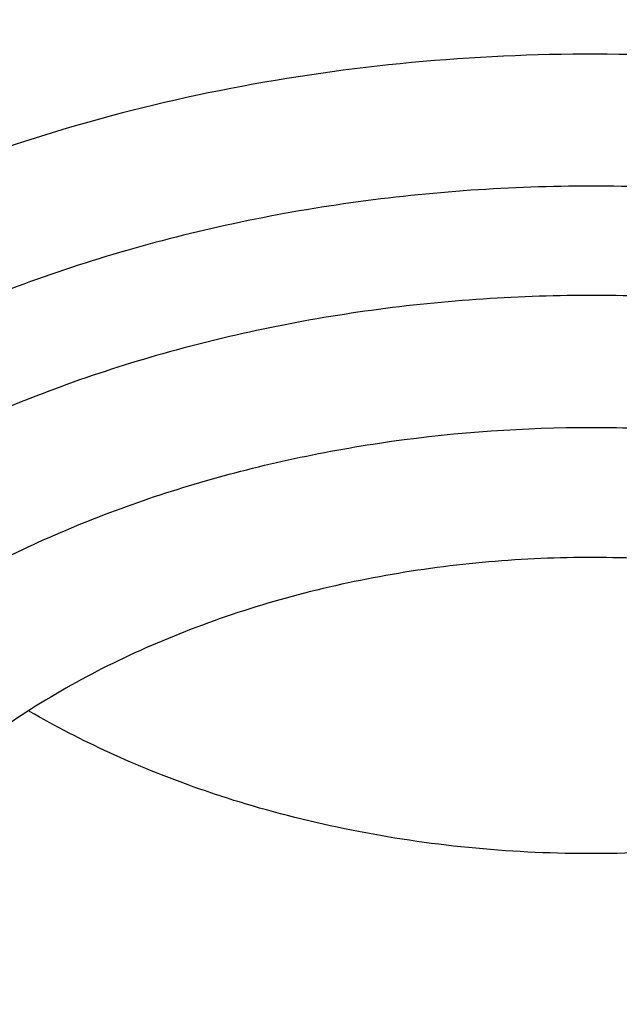
# Model space of a CAD drawing. Units: inches. Extents: x 7.7 to 14.2, y -1.5 to 20.1.
# Drawn here: x 11.1 to 11.1, y 15.1 to 15.2 of the extents above; entities that cross this region are included whole.
import ezdxf

# ---------------------------------------------------------------- set-up
doc = ezdxf.new("R2010")
doc.units = ezdxf.units.IN
doc.header["$LTSCALE"] = 1.21
doc.header["$MEASUREMENT"] = 0
doc.layers.get('0').update_dxf_attribs({"linetype": 'CONTINUOUS'})

msp = doc.modelspace()

# ---------------------------------------------------------------- linework, layer by layer
at = {"color": 9, "linetype": 'Continuous'}
for points, knots in [([(8.9376923427, 15.0978100267), (8.9376923427, 15.11323808), (8.9384073213, 15.1441154407), (8.9416225663, 15.1903695106), (8.9469775292, 15.2365248669), (8.9544663072, 15.2825304825), (8.9640805279, 15.3283372335), (8.9758100495, 15.3738956447), (8.9896417139, 15.4191569323), (9.0055606352, 15.4640721691), (9.0235498997, 15.5085940044), (9.0503883197, 15.5676304445), (9.0891198191, 15.6402598064), (9.1432945468, 15.7246496708), (9.205147477, 15.8063318431), (9.274406772799999, 15.8849558081), (9.3507727989, 15.9601906804), (9.4339162135, 16.0317185728), (9.523479976299999, 16.0992377714), (9.6190803898, 16.1624632839), (9.7203086431, 16.2211280473), (9.826732335099999, 16.2749840075), (9.9378971693, 16.3238031976), (10.0533287621, 16.367378744), (10.1725345553, 16.4055258865), (10.2950059048, 16.4380827365), (10.4202202176, 16.4649110193), (10.5476431607, 16.4858967125), (10.6767309314, 16.5009505541), (10.8069325716, 16.5100085324), (10.937692343, 16.5130321444), (11.068452113, 16.5100085328), (11.198653757, 16.5009505523), (11.3277415156, 16.4858967191), (11.4551644985, 16.4649109962), (11.5803786715, 16.4380828119), (11.702850583, 16.4055256391), (11.8220537469, 16.3673796828), (11.8996127124, 16.3381008421), (11.9376923427, 16.3225548981)], [0, 0, 0, 0, 0.0124255379, 0.0248643593, 0.0373296509, 0.0498343999, 0.0623913036, 0.0750126843, 0.0877103939, 0.1004957595, 0.1133794971, 0.1263716651, 0.1527123801, 0.1795894909, 0.2070559529, 0.2351516409, 0.2639034137, 0.2933254929, 0.3234200654, 0.3541780408, 0.3855799092, 0.4175966465, 0.4501906387, 0.4833166062, 0.5169225168, 0.5509504891, 0.5853376728, 0.6200171091, 0.6549185733, 0.6899694033, 0.7250953192, 0.7602212352, 0.7952720651999999, 0.8301735294, 0.8648529671999999, 0.8992401398000001, 0.9332681641, 0.9668739092, 1, 1, 1, 1]), ([(9.9755989045, 13.8630000052), (9.9217721528, 13.8849746845), (9.8427996854, 13.9208774832), (9.7415703715, 13.9748388241), (9.669030747, 14.0176083785), (9.599541200700001, 14.0628458702), (9.5119352608, 14.1257627835), (9.4302106534, 14.1936435782), (9.3553268622, 14.2662096167), (9.3034416354, 14.3220501584), (9.2554907861, 14.379628465), (9.2115887063, 14.4388086032), (9.1718428991, 14.4994484021), (9.1363504273, 14.5614025659), (9.1051985074, 14.6245222008), (9.0784640176, 14.6886552906), (9.0562132845, 14.753646948), (9.038501794, 14.8193397612), (9.0253739343, 14.8855741669), (9.0168627312, 14.9521888729), (9.0129896584, 15.0190213389), (9.0137645056, 15.0859082951), (9.0191853083, 15.152686288), (9.0292383628, 15.2191922328), (9.0438983194, 15.2852639528), (9.0631283456, 15.3507406834), (9.086880342799999, 15.4154635323), (9.115095195599999, 15.4792758818), (9.1477030386, 15.5420237711), (9.184623476, 15.6035561652), (9.225766092799999, 15.6637254508), (9.2710298486, 15.722386925), (9.3203066731, 15.7794020836), (9.3917995527, 15.8536692087), (9.4703521512, 15.9234134153), (9.554993510800001, 15.9883174581), (9.622356357300001, 16.035140029), (9.6928795374, 16.0795650023), (9.7663966923, 16.1214891057), (9.8427300526, 16.1608112429), (9.921696257699999, 16.1974375202), (10.0031054911, 16.2312802225), (10.086761538, 16.2622581567), (10.1724651603, 16.2902976438), (10.2896569715, 16.3238089555), (10.4095959847, 16.3509900311), (10.5315501476, 16.3718294301), (10.6554409763, 16.3885009093), (10.7805612932, 16.3986542925), (10.9062156268, 16.4022886462), (11.0320211854, 16.4015613515), (11.1575431833, 16.3943012324), (11.2820885181, 16.3805088384), (11.4049882115, 16.3624934878), (11.5261155439, 16.3380961117), (11.6447509857, 16.3073235967), (11.7600688097, 16.2727865278), (11.8446364275, 16.242152643), (11.899785781, 16.2196380138)], [0, 0, 0, 0, 0.0335615579, 0.0500041178, 0.066205047, 0.0821560962, 0.0978512652, 0.1284518477, 0.1433660306, 0.1580237859, 0.1724315268, 0.1865984762, 0.2005367125, 0.2142611734, 0.2277896095, 0.24114248, 0.2543427822, 0.2674158109, 0.2803888467, 0.2932907767, 0.3061516565, 0.3190022256, 0.3318733966, 0.3447957368, 0.3577989640999999, 0.3709114761, 0.384159931, 0.3975688892, 0.4111605252, 0.4249544107, 0.4389673670000001, 0.4532133804, 0.4677035747, 0.4824462292, 0.512698707, 0.5282210129, 0.5440020147, 0.5600371331, 0.5763196127, 0.592840672, 0.6095896547, 0.6265541822999999, 0.6437203039, 0.6610726458, 0.6785945579000001, 0.7140690913, 0.7319891993000001, 0.7500023656, 0.7862182595999999, 0.8043835009999999, 0.8225560381999999, 0.8588300595999999, 0.8768936779000001, 0.8948781215, 0.9305213708, 0.9481465402, 0.9656137856999999, 1, 1, 1, 1]), ([(11.899785781, 16.2196380138), (11.9440557727, 16.2015648653), (12.0304928332, 16.1629886738), (12.1544414694, 16.0972593716), (12.2705462573, 16.0246810386), (12.3780495005, 15.9457182997), (12.476257009, 15.8608694207), (12.5645241385, 15.7706795162), (12.6297695625, 15.6909865425), (12.6762959601, 15.6251662272), (12.7081390595, 15.575180686), (12.7371106586, 15.5243261734), (12.7631640817, 15.4726839838), (12.786256075, 15.4203380591), (12.8063485229, 15.3673733045), (12.8234082258, 15.3138758953), (12.8374068382, 15.2599329376), (12.8483209063, 15.2056323893), (12.8561322656, 15.1510629643), (12.8608279278, 15.0963139025), (12.8623999864, 15.0414747932), (12.8608456814, 14.9866354289), (12.8561677449, 14.9318856023), (12.8483740517, 14.8773149044), (12.8374775584, 14.8230125782), (12.8234964046, 14.7690673403), (12.8064540144, 14.7155671532), (12.7863787034, 14.6625991286), (12.7633036422, 14.6102494487), (12.7372669232, 14.5586030239), (12.7083117713, 14.5077438042), (12.6764848346, 14.4577530928), (12.6299797655, 14.391925297), (12.5647601117, 14.3122217268), (12.4765220337, 14.2220174333), (12.3783419485, 14.1371526231), (12.2708638535, 14.0581723308), (12.1547834671, 13.9855755446), (12.0308514683, 13.9198244461), (11.8998679444, 13.8613371737), (11.7626777361, 13.8104872241), (11.6201655911, 13.7675991455), (11.4732509372, 13.7329477553), (11.3228796854, 13.7067547362), (11.1700283507, 13.6891884479), (11.0672545039, 13.6833113978), (11.0157128092, 13.6818323692)], [0, 0, 0, 0, 0.0347027956, 0.06863537509999999, 0.1017420626, 0.1339845826, 0.1653449443, 0.195827457, 0.2254605274, 0.2399784286, 0.2543063601, 0.2684551251, 0.2824371224, 0.2962662941, 0.3099580584, 0.3235292092, 0.3369977801, 0.3503828886, 0.3637045601, 0.3769835211999999, 0.3902409753, 0.4034983684, 0.4167771471, 0.430098517, 0.4434832079, 0.4569512498, 0.4705217659000001, 0.4842127964, 0.4980411428, 0.5120222313, 0.5261700125, 0.5404968943, 0.5550136890999999, 0.5846444115999999, 0.61512446, 0.6464823115999999, 0.6787223389, 0.7118266148000001, 0.7457570581, 0.7804576282, 0.8158566355, 0.8518689428, 0.8883981959, 0.9253389327, 0.962578684, 1, 1, 1, 1]), ([(12.2031663998, 14.8909209963), (12.2050824373, 14.9063477642), (12.2077920968, 14.9373240274), (12.2084431181, 14.9839506872), (12.2056730858, 15.0305404608), (12.1994894434, 15.0769630951), (12.1899097888, 15.1230930332), (12.1769610623, 15.1688047281), (12.1606795323, 15.2139744363), (12.1411105437, 15.2584802066), (12.118308317, 15.3022023324), (12.0923356716, 15.3450235362), (12.0632636241, 15.3868293782), (12.0311718011, 15.4275079052), (11.9961457201, 15.4669520871), (11.9452088627, 15.5182116503), (11.8891514682, 15.5660783147), (11.8287208835, 15.6103249001), (11.7640391242, 15.6530212544), (11.6953135044, 15.6916881994), (11.6232155856, 15.7262387869), (11.5476567044, 15.7585432171), (11.4691902324, 15.7863947859), (11.3884184901, 15.8097673195), (11.3052879406, 15.8303388358), (11.2204169992, 15.8462031939), (11.1343616031, 15.8573555436), (11.0472595342, 15.8653752045), (10.9815337209, 15.8677790385), (10.9376923427, 15.8677790393)], [0, 0, 0, 0, 0.0259922368, 0.0519364823, 0.0779022821, 0.1039587784, 0.1301734303, 0.1566108084, 0.183331515, 0.2103912613, 0.2378401262, 0.2657220105, 0.2940742704, 0.3229275175, 0.3523055642, 0.3822254891, 0.4437057348, 0.475289288, 0.5074199705, 0.5732490704, 0.6069241639, 0.6410664111, 0.7106123284, 0.7459593823, 0.7816321821, 0.8537712998999999, 0.8901606086, 0.9266958214, 1, 1, 1, 1]), ([(12.2014499695, 14.8771015413), (12.2033634096, 14.8925073857), (12.2060693967, 14.9234416353), (12.2067195392, 14.9700050549), (12.2039532678, 15.0165316386), (12.1977780162, 15.0628913097), (12.1882113582, 15.1089586818), (12.1752801976, 15.154608378), (12.1590207537, 15.1997168227), (12.1394783099, 15.2441622302), (12.116707013, 15.2878250561), (12.0907695973, 15.330588182), (12.061736983, 15.3723373232), (12.0296886889, 15.4129606785), (11.9947101162, 15.452351363), (11.9438423476, 15.5035414037), (11.8878609866, 15.5513431475), (11.8275123664, 15.5955297222), (11.7629183373, 15.6381681685), (11.6942859321, 15.6767826704), (11.6222858015, 15.7112863978), (11.5468294023, 15.7435470143), (11.4684693559, 15.7713608089), (11.3878071655, 15.7947016429), (11.304789367, 15.8152452587), (11.2200335371, 15.8310881004), (11.1340948588, 15.8422253245), (11.0471109273, 15.8502341087), (10.9814742585, 15.8526346822), (10.9376923427, 15.8526346822)], [0, 0, 0, 0, 0.0259922371, 0.05193648269999999, 0.0779022826, 0.103958779, 0.1301734309, 0.1566108089, 0.1833315153, 0.2103912614, 0.2378401262, 0.2657220103, 0.29407427, 0.3229275168, 0.3523055633, 0.3822254879, 0.4437057333, 0.4752892864, 0.5074199688000001, 0.5732490686999999, 0.6069241621, 0.6410664093999999, 0.7106123269, 0.7459593808, 0.7816321808, 0.853771299, 0.8901606079000001, 0.9266958209, 1, 1, 1, 1]), ([(10.6735051131, 15.3266787555), (10.7049139237, 15.3358781974), (10.7530931319, 15.3470943581), (10.818430648, 15.3569373572), (10.868324405, 15.3618019497), (10.9185831889, 15.3640833788), (10.9689441635, 15.3637702858), (11.0191391159, 15.3608641423), (11.0689020219, 15.3553803509), (11.1179688182, 15.3473478649), (11.1660792516, 15.3368090957), (11.2129781484, 15.3238196451), (11.2584167835, 15.3084479963), (11.3021542182, 15.2907750814), (11.3439583995, 15.2708939379), (11.38360789, 15.2489087234), (11.4208909828, 15.2249357669), (11.4500068078, 15.2032694818), (11.471902654, 15.1850535519), (11.4925797937, 15.1665214397), (11.516635896, 15.1423861697), (11.5426116052, 15.1118077129), (11.5653716211, 15.0799577124), (11.5847903958, 15.0470045776), (11.6007604709, 15.0131224496), (11.6131918396, 14.9784920867), (11.6220133656, 14.9432998735), (11.6271737847, 14.9077369737), (11.6286427742, 14.871998007), (11.6264116117, 14.8362792442), (11.6204936144, 14.8007770574), (11.610922998, 14.7656845611), (11.5977571214, 14.7311954956), (11.5867446452, 14.708954873), (11.5806962431, 14.6980101027)], [0, 0, 0, 0, 0.0708595833, 0.1068243529, 0.1430165897, 0.1793418512, 0.2157038349, 0.2520057739, 0.2881516952, 0.324047727, 0.3596034047, 0.394733, 0.4293568745, 0.4634028658, 0.4968077062, 0.5295184752000001, 0.5614940772, 0.5927067257, 0.6080247992, 0.6231485644, 0.6528123833, 0.681723815, 0.7099216002, 0.7374632410999999, 0.7644248768, 0.7909003596999999, 0.8169993817, 0.8428445789, 0.8685676726, 0.8943048624, 0.920191827, 0.9463587723000001, 0.972925953, 1, 1, 1, 1]), ([(10.6914433818, 15.2317678439), (10.7012116516, 15.2346345396), (10.7209431709, 15.2400167096), (10.7610554459, 15.2493780151), (10.8122515784, 15.2584151218), (10.8746683364, 15.2649449477), (10.927181631, 15.2667688804), (10.9692592208, 15.2660380494), (11.0111845381, 15.2638526253), (11.0528480246, 15.2594934398), (11.0940154944, 15.2529596314), (11.1344398355, 15.2450550168), (11.1741086835, 15.2350441544), (11.2127756453, 15.2229317456), (11.2501657727, 15.209633319), (11.286325074, 15.1943504363), (11.3209841901, 15.1771018562), (11.3539363961, 15.1589329047), (11.3926985983, 15.1341663702), (11.4352177155, 15.1011058798), (11.4729730591, 15.0652360476), (11.5003968259, 15.0330079837), (11.5195150253, 15.0061760951), (11.5323359306, 14.9857446311), (11.5437246634, 14.9648909095), (11.5536534026, 14.9436642813), (11.5620955356, 14.9221153075), (11.5690319006, 14.9002968838), (11.5744465695, 14.8782620729), (11.5783229392, 14.8560637117), (11.5806522023, 14.8337562908), (11.5814293682, 14.8113942969), (11.5806528508, 14.7890322717), (11.5783231687, 14.7667248224), (11.5744453618, 14.7445267564), (11.5690323782, 14.7224915911), (11.5620961322, 14.7006730572), (11.5536526964, 14.6791245619), (11.5437242364, 14.6578978641), (11.5323360904, 14.6370437644), (11.5195158798, 14.6166123496), (11.5052929091, 14.5966540785), (11.489704063, 14.5772154217), (11.4727878855, 14.5583423901), (11.4545832505, 14.5400811551), (11.4284339839, 14.5164090872), (11.3926983125, 14.4886189483), (11.3539342878, 14.4638583841), (11.3209820442, 14.445688708), (11.2863253132, 14.4284384355), (11.2501689283, 14.4131496628), (11.2127811172, 14.3998483856), (11.1936228274, 14.3938512944), (11.1839413037, 14.3910213018)], [0, 0, 0, 0, 0.0175735261, 0.0352954812, 0.0710917179, 0.1072320557, 0.1435463863, 0.1617172686, 0.1798662666, 0.2160064075, 0.2339605424, 0.2518080762, 0.2870982759, 0.3045097601, 0.3217405055, 0.3555907597, 0.3721897398, 0.388553624, 0.4205315863, 0.451481477, 0.4813883118, 0.5102786583, 0.5243684188000001, 0.5382341341, 0.551891766, 0.5653599046, 0.57865974, 0.5918152438000001, 0.6048524171, 0.6177990114999999, 0.6306844091, 0.6435389581000001, 0.6563935115, 0.6692789065, 0.682225548, 0.6952626681999999, 0.7084181352, 0.7217180758, 0.7351861997, 0.7488437528, 0.7627094431999999, 0.7767993604000001, 0.7911263525, 0.8057004312, 0.8205291852, 0.8356171719, 0.8665669134, 0.8985455726999999, 0.9149093903, 0.9315080323999999, 0.9653565967000001, 0.9825879902, 1, 1, 1, 1]), ([(11.1839413037, 14.3910213018), (11.1741730339, 14.3881546061), (11.1544415145, 14.3827724361), (11.1143292396, 14.3734111306), (11.063133107, 14.3643740238), (11.0007163491, 14.357844198), (10.9482030545, 14.3560202652), (10.9061254647, 14.3567510963), (10.8642001473, 14.3589365204), (10.8225366609, 14.3632957059), (10.7813691911, 14.3698295143), (10.74094485, 14.3777341289), (10.701276002, 14.3877449913), (10.6626090402, 14.3998574001), (10.6252189128, 14.4131558266), (10.5890596115, 14.4284387094), (10.5544004954, 14.4456872894), (10.5214482894, 14.463856241), (10.4826860872, 14.4886227754), (10.44016697, 14.5216832659), (10.4024116264, 14.5575530981), (10.3749878596, 14.589781162), (10.3558696602, 14.6166130505), (10.3430487549, 14.6370445146), (10.331660022, 14.6578982362), (10.3217312829, 14.6791248644), (10.3132891498, 14.7006738382), (10.3063527849, 14.7224922619), (10.300938116, 14.7445270728), (10.2970617463, 14.766725434), (10.2947324832, 14.7890328549), (10.2939553172, 14.8113948488), (10.2947318347, 14.8337568739), (10.2970615168, 14.8560643233), (10.3009393237, 14.8782623893), (10.3063523073, 14.9002975546), (10.3132885533, 14.9221160885), (10.3217319891, 14.9436645837), (10.331660449, 14.9648912816), (10.3430485951, 14.9857453812), (10.3558688057, 15.0061767961), (10.3700917764, 15.0261350672), (10.3856806225, 15.045573724), (10.4025968, 15.0644467556), (10.420801435, 15.0827079906), (10.4469507016, 15.1063800585), (10.482686373, 15.1341701974), (10.5214503977, 15.1589307615), (10.5544026413, 15.1771004377), (10.5890593723, 15.1943507102), (10.6252157571, 15.2096394829), (10.6626035682, 15.22294076), (10.681761858, 15.2289378512), (10.6914433818, 15.2317678439)], [0, 0, 0, 0, 0.0175735261, 0.0352954812, 0.0710917179, 0.1072320557, 0.1435463863, 0.1617172686, 0.1798662666, 0.2160064075, 0.2339605424, 0.2518080762, 0.2870982759, 0.3045097601, 0.3217405055, 0.3555907597, 0.3721897398, 0.388553624, 0.4205315863, 0.451481477, 0.4813883118, 0.5102786583, 0.5243684188000001, 0.5382341341, 0.551891766, 0.5653599046, 0.57865974, 0.5918152438000001, 0.6048524171, 0.6177990114999999, 0.6306844091, 0.6435389581000001, 0.6563935115, 0.6692789065, 0.682225548, 0.6952626681999999, 0.7084181352, 0.7217180758, 0.7351861997, 0.7488437528, 0.7627094431999999, 0.7767993604000001, 0.7911263525, 0.8057004312, 0.8205291852, 0.8356171719, 0.8665669134, 0.8985455726999999, 0.9149093903, 0.9315080323999999, 0.9653565967000001, 0.9825879902, 1, 1, 1, 1]), ([(11.1713261917, 15.2102325008), (11.1683063412, 15.2111190812), (11.1621842677, 15.2127398625), (11.1528481554, 15.214713546), (11.1433444584, 15.2162396273), (11.1304893964, 15.21766437), (11.1142691777, 15.2182827281), (11.094877376, 15.2171699174), (11.0758704971, 15.2142238238), (11.0575919778, 15.2094962593), (11.0403744072, 15.203072599), (11.0295958218, 15.1976255295), (11.0244880738, 15.1946395947)], [0, 0, 0, 0, 0.06231379519999999, 0.1253206261, 0.1888600549, 0.2528081808, 0.3813151035, 0.5097030478, 0.6368070835, 0.7615221970999999, 0.8828587316, 1, 1, 1, 1]), ([(11.1659997482, 15.1970623711), (11.1580172496, 15.1994003908), (11.1456853513, 15.2020197212), (11.1289659881, 15.2037687113), (11.1120031016, 15.2043567709), (11.0950563302, 15.2031877552), (11.0785001075, 15.2002626145), (11.0664862802, 15.197230842), (11.0549486719, 15.1933824555), (11.0439965141, 15.1887535746), (11.0337347239, 15.1833877838), (11.0242614068, 15.1773353716), (11.0156674623, 15.1706528929), (11.0080358163, 15.1634026226), (11.0014409041, 15.1556521043), (10.9959481859, 15.147473818), (10.9916136096, 15.1389450109), (10.988482832, 15.1301476144), (10.9865900741, 15.1211680006), (10.9859567145, 15.1120962113), (10.9865900507, 15.1030244195), (10.9884827984, 15.094044801), (10.99161358, 15.0852474019), (10.9959481665, 15.0767185953), (11.0014409039, 15.0685403132), (11.0080358149, 15.0607898032), (11.0156675249, 15.0535395298), (11.0242612705, 15.0468571204), (11.0337353549, 15.0408044048), (11.0475855848, 15.0335619103), (11.0587659751, 15.0293823178), (11.066455699, 15.0271300498)], [0, 0, 0, 0, 0.0710644594, 0.1072167448, 0.1435439186, 0.2159794731, 0.2517878336, 0.2870903156, 0.3217382434, 0.355600312, 0.3885672076, 0.420556387, 0.4515169251, 0.4814342564, 0.5103344903, 0.5382877414, 0.5654096477, 0.5918600473, 0.6178378108, 0.6435712856, 0.6693047614000001, 0.6952825293000001, 0.7217329387, 0.7488548584, 0.7768081254000001, 0.8057083667, 0.8356257205, 0.8665861986, 0.8985755337000001, 0.9315419768000001, 1, 1, 1, 1]), ([(11.0244880738, 15.1946395947), (11.0198295371, 15.191916264), (11.0109982683, 15.1860707238), (10.999197765, 15.1759586674), (10.9893115471, 15.1648425508), (10.9827464436, 15.1547839525), (10.9786558619, 15.1464443032), (10.9761857081, 15.1401203402), (10.9742959224, 15.1336957746), (10.972994874, 15.1271970815), (10.9722882323, 15.1206517746), (10.9721790991, 15.114087485), (10.9726682361, 15.1075320436), (10.9737530882, 15.1010131748), (10.9754291128, 15.0945583887), (10.9776887431, 15.0881948548), (10.9805222219, 15.0819487385), (10.9850935838, 15.0737313143), (10.9922344328, 15.0638734502), (11.0027484405, 15.0530586853), (11.0151191517, 15.0432991551), (11.0291382684, 15.0347491232), (11.0419030817, 15.0287939017), (11.052708292, 15.0247285174), (11.0582958351, 15.0229424779), (11.0611292554, 15.0221145636)], [0, 0, 0, 0, 0.0682406252, 0.1335654218, 0.1959949587, 0.2557568321, 0.2847929541, 0.3133475251, 0.3415084881, 0.3693739474, 0.3970501846, 0.4246488281, 0.4522836821, 0.4800675095, 0.5081089157, 0.5365092692, 0.565360368, 0.5947426613, 0.6553141091, 0.7186490809999999, 0.7849074266, 0.8540488375, 0.9258567083, 0.9626698123, 1, 1, 1, 1]), ([(11.0611292554, 15.0221145636), (11.0650802195, 15.0209546229), (11.0731190858, 15.0188968673), (11.0854151521, 15.0165881998), (11.097952118, 15.0150545855), (11.1148541053, 15.0140611306), (11.1359803174, 15.0147953213), (11.1567271042, 15.0181483644), (11.1727090745, 15.0223816002), (11.1878392937, 15.0275061613), (11.2020937234, 15.0340526385), (11.2151110899, 15.0419908172), (11.2239851519, 15.0484519111), (11.2320208228, 15.055444302), (11.2391556044, 15.0629152111), (11.2453326415, 15.0708076212), (11.250502138, 15.0790611782), (11.254621473, 15.087612167), (11.2576557815, 15.0963936988), (11.2595786915, 15.1053359342), (11.2603730955, 15.1143666489), (11.2600318128, 15.1234121484), (11.2585579413, 15.1323984772), (11.2559646979, 15.1412526996), (11.2522748598, 15.1499039232), (11.2475199068, 15.1582840788), (11.2417397181, 15.166327967), (11.234980219, 15.1739746798), (11.2245851136, 15.1837031373), (11.215699489, 15.1900086199), (11.2094190995, 15.1937795493)], [0, 0, 0, 0, 0.035585062, 0.071647337, 0.1080497503, 0.1446587623, 0.2178859263, 0.2902288296, 0.3257503453, 0.3606630669, 0.4282060797, 0.4607207949, 0.4923104155, 0.522952496, 0.5526534399, 0.5814510583, 0.6094163221, 0.6366537897, 0.6633001317, 0.6895202525, 0.7155007215000001, 0.7414408052, 0.7675419472, 0.7939969662999999, 0.8209803393999999, 0.8486406187000001, 0.877095492, 0.9064293967, 0.9366932976000001, 1, 1, 1, 1]), ([(11.162879407, 15.185969977), (11.1554615699, 15.1881426112), (11.1440045215, 15.1905837808), (11.1284708471, 15.1922322213), (11.1127055008, 15.1928111089), (11.0931142255, 15.1915177309), (11.074057692, 15.1875547869), (11.0595984076, 15.1828199832), (11.0493721532, 15.1785748774), (11.0397745385, 15.1736472566), (11.0308953048, 15.1680823402), (11.0228183015, 15.1619313478), (11.0156200545, 15.1552506599), (11.0093694747, 15.1481014917), (11.0041273696, 15.1405495511), (10.9999459865, 15.1326648681), (10.9968683506, 15.1245217082), (10.9949272952, 15.1161983849), (10.9941442312, 15.1077766568), (10.9945279857, 15.0993404642), (10.9960742104, 15.0909740881), (10.9987656951, 15.08276021), (11.0025733746, 15.0747784213), (11.0074575967, 15.0671044081), (11.0133691648, 15.0598096652), (11.0202502236, 15.0529613706), (11.0280342991, 15.0466224244), (11.0366485489, 15.0408503993), (11.0492885154, 15.0338947264), (11.0595309166, 15.0298243653), (11.0665896394, 15.0275990462)], [0, 0, 0, 0, 0.0711315334, 0.1073159522, 0.1436783911, 0.2162055524, 0.2874049691, 0.3221409991, 0.3561062556, 0.3891912344, 0.4213121605, 0.4524156676, 0.4824834065999999, 0.5115362889, 0.5396378547, 0.5668960121, 0.5934621822, 0.6195268696, 0.645311051, 0.6710536084000001, 0.6969961355, 0.7233673272, 0.7503693098, 0.7781675968, 0.8068852541, 0.8366009511, 0.8673498392, 0.8991266648, 0.9318894758, 1, 1, 1, 1]), ([(11.1628796452, 15.1859708237), (11.170087076, 15.183859004), (11.1805664191, 15.1799413), (11.193548418, 15.1731529416), (11.2024285255, 15.1674796536), (11.21048352, 15.1612161971), (11.2176367761, 15.1544204583), (11.223818239, 15.1471558504), (11.2289666242, 15.1394902863), (11.2330294666, 15.1314961734), (11.2359639737, 15.1232503064), (11.2377380624, 15.1148336436), (11.2383316952, 15.106330586), (11.2377380447, 15.0978275306), (11.2359639506, 15.0894108718), (11.2330294512, 15.0811650066), (11.2289666224, 15.073170892), (11.2238182584, 15.0655053231), (11.2176367995, 15.0582407043), (11.2104836023, 15.0514449716), (11.2024284354, 15.0451814342), (11.1935490258, 15.0395084627), (11.1839305744, 15.0344790667), (11.1736650363, 15.0301403817), (11.1628507508, 15.0265332599), (11.1515901017, 15.0236915566), (11.1360718317, 15.0209498), (11.1201874972, 15.0198540724), (11.104288058, 15.0204052646), (11.0886168749, 15.0220446058), (11.0770580952, 15.0244997235), (11.0695760401, 15.0266911667)], [0, 0, 0, 0, 0.0684581532, 0.1014245815, 0.133413923, 0.1643743954, 0.1942917491, 0.223191988, 0.2511452532, 0.2782671706, 0.3047175775, 0.3306953425, 0.3564288149, 0.382162286, 0.4081400453, 0.4345904403, 0.4617123417, 0.4896655878, 0.5185658164, 0.5484831423, 0.579443675, 0.6114328489, 0.6443997392, 0.6782618023999999, 0.7129097248, 0.7482122015, 0.7840205568999999, 0.8564561011, 0.89278327, 0.9289355504000001, 1, 1, 1, 1]), ([(11.0749028946, 15.0317082116), (11.0716691154, 15.0326485294), (11.0653444897, 15.0347554864), (11.0562536889, 15.0386019147), (11.0477359946, 15.0430627092), (11.0374313727, 15.0496500546), (11.0283453664, 15.0573649611), (11.02092344, 15.0660896305), (11.0163624495, 15.0728802261), (11.0127633375, 15.0799613498), (11.0101652663, 15.0872661699), (11.0085924915, 15.0947214517), (11.0080665123, 15.1022537629), (11.0085934204, 15.1097858143), (11.0101640854, 15.1172415498), (11.012763151, 15.1245461632), (11.0163633491, 15.131626784), (11.020922569, 15.1384179783), (11.0263988029, 15.1448526448), (11.0327358136, 15.150872264), (11.0423975691, 15.1583863436), (11.0563275989, 15.1663718728), (11.0717427548, 15.1721355961), (11.084903882, 15.1754569178), (11.0986508774, 15.1778866714), (11.1127221691, 15.1788518397), (11.1268052537, 15.17836739), (11.1372820015, 15.1772766747), (11.1475554384, 15.1754653514), (11.1542626878, 15.1737705887), (11.1575525525, 15.1728000031)], [0, 0, 0, 0, 0.0346569965, 0.0685197149, 0.101482964, 0.1334722669, 0.1942855328, 0.223188498, 0.2511443417, 0.2782687974, 0.3047212462, 0.3307018359, 0.3564376343, 0.3821736814, 0.4081537347999999, 0.434606485, 0.461731496, 0.4896868072, 0.5185900531000001, 0.5485106301, 0.5794736379, 0.6443752504, 0.7128386809999999, 0.7481443937000001, 0.7839562293000001, 0.8563995381999999, 0.8927305174, 0.92888738, 0.9647015448, 1, 1, 1, 1]), ([(11.1575525525, 15.1728000031), (11.1607863318, 15.1718596853), (11.1671109575, 15.1697527282), (11.1762017583, 15.1659063), (11.1847194526, 15.1614455054), (11.1950240744, 15.15485816), (11.2041100808, 15.1471432536), (11.2115320071, 15.1384185841), (11.2160929977, 15.1316279885), (11.2196921097, 15.1245468649), (11.2222901808, 15.1172420448), (11.2238629557, 15.109786763), (11.2243889349, 15.1022544517), (11.2238620267, 15.0947224004), (11.2222913618, 15.0872666648), (11.2196922961, 15.0799620515), (11.2160920981, 15.0728814307), (11.2115328781, 15.0660902364), (11.2060566443, 15.0596555699), (11.1997196336, 15.0536359507), (11.1900578781, 15.0461218711), (11.1761278483, 15.0381363419), (11.1607126924, 15.0323726186), (11.1475515652, 15.0290512969), (11.1338045697, 15.0266215432), (11.119733278, 15.025656375), (11.1056501935, 15.0261408246), (11.0951734457, 15.0272315399), (11.0849000087, 15.0290428632), (11.0781927594, 15.0307376259), (11.0749028946, 15.0317082116)], [0, 0, 0, 0, 0.0346569965, 0.0685197149, 0.101482964, 0.1334722669, 0.1942855328, 0.223188498, 0.2511443417, 0.2782687974, 0.3047212462, 0.3307018359, 0.3564376343, 0.3821736814, 0.4081537347999999, 0.434606485, 0.461731496, 0.4896868072, 0.5185900531000001, 0.5485106301, 0.5794736379, 0.6443752504, 0.7128386809999999, 0.7481443937000001, 0.7839562293000001, 0.8563995381999999, 0.8927305174, 0.92888738, 0.9647015448, 1, 1, 1, 1]), ([(12.6895239632, 15.1417995055), (12.6920863208, 15.1211693846), (12.6957607202, 15.0797529414), (12.6968647481, 15.0174119412), (12.6935503731, 14.9551074565), (12.6858258652, 14.8930018792), (12.6737116698, 14.831251834), (12.6572395071, 14.7700140784), (12.6364523696, 14.7094432888), (12.6114042201, 14.6496921025), (12.582159732, 14.5909105961), (12.5487940802, 14.5332460263), (12.511392411, 14.4768423304), (12.4700504169, 14.4218406186), (12.4248708452, 14.3683759527), (12.3591050408, 14.2987199202), (12.2865726389, 14.2333234555), (12.2082171375, 14.1725031333), (12.1457457361, 14.1286356925), (12.0802557674, 14.0870376662), (12.0119078784, 14.0478095393), (11.9408739567, 14.0110496821), (11.8673314521, 13.9768493575), (11.7914642096, 13.9452937347), (11.713462389, 13.9164615381), (11.6335192047, 13.8904240858), (11.5241686283, 13.8593962182), (11.4122305048, 13.8343905382), (11.298412652, 13.8154178975), (11.1828077236, 13.8004170033), (11.0953564056, 13.7938230701), (11.0369027637, 13.7914875413)], [0, 0, 0, 0, 0.026152842, 0.0522567474, 0.0783769992, 0.1045785947, 0.1309251201, 0.1574776846, 0.1842939537, 0.2114273148, 0.238926193, 0.2668335262, 0.2951864, 0.3240158275, 0.3533466581, 0.383197598, 0.4444844522999999, 0.4759485885, 0.507949396, 0.5404776986, 0.5735196015999999, 0.6070568207, 0.6410670152, 0.6755241215000001, 0.7103986843000001, 0.7456581829000001, 0.7812673511, 0.853369418, 0.8897933938, 0.9264045846, 1, 1, 1, 1])]:
    msp.add_open_spline(points, degree=3, knots=knots, dxfattribs=at)
at = {"color": 7, "linetype": 'Continuous'}
for points, knots in [([(9.0611783905, 15.1092834022), (9.0622266844, 15.1234081608), (9.0649637525, 15.1516520506), (9.0709731099, 15.1938576597), (9.0788843205, 15.2359062918), (9.0886890098, 15.277753839), (9.1003772971, 15.319357763), (9.1139366952, 15.3606756121), (9.1293536439, 15.4016650959), (9.146611801699999, 15.4422845697), (9.1656937372, 15.4824925499), (9.1865795274, 15.5222480337), (9.2092481433, 15.5615111244), (9.2419858048, 15.6134168108), (9.287337019199999, 15.6768803152), (9.3377606713, 15.7374924143), (9.381266010900001, 15.7845433765), (9.4273854367, 15.8311079151), (9.488969438, 15.8872917404), (9.5683332969, 15.9508702154), (9.6532565538, 16.0107350745), (9.743391494900001, 16.0666436415), (9.8383725305, 16.1183717949), (9.9378139042, 16.165711228), (10.0413121415, 16.2084713295), (10.1484473507, 16.2464797127), (10.2587849172, 16.2795830218), (10.371877236, 16.3076476123), (10.4872654782, 16.3305601227), (10.6044814886, 16.348227954), (10.7230496475, 16.3605796681), (10.8424888357, 16.3675653102), (10.9623143611, 16.369156615), (11.082039998, 16.3653471219), (11.2011797478, 16.3561522764), (11.3192506941, 16.3416091289), (11.435771701, 16.3217771034), (11.5502775378, 16.2967341222), (11.6986368774, 16.2568032385), (11.8070174462, 16.219023274), (11.8772404983, 16.190354833)], [0, 0, 0, 0, 0.0123878307, 0.0248086335, 0.0372745471, 0.0497973958, 0.0623886126, 0.0750591657, 0.087819513, 0.1006795144, 0.1136484176, 0.1267347867, 0.1399464954, 0.1532906983, 0.1803966685, 0.208099957, 0.2221876032, 0.2364348747, 0.2654113663, 0.2950405714, 0.3253187117, 0.3562320311, 0.387757576, 0.4198640244, 0.4525125242, 0.4856575075, 0.5192475351, 0.5532260592, 0.5875322514, 0.6221017306000001, 0.656867351, 0.6917599211, 0.7267089503, 0.7616433716, 0.7964922575, 0.8311855723, 0.8656548699, 0.8998340378, 0.9336601431, 1, 1, 1, 1]), ([(12.7998970664, 15.0454727189), (12.7998970534, 15.0670227658), (12.7983968582, 15.1101895287), (12.7916542653, 15.1747436589), (12.7804355693, 15.2389852915), (12.7647690297, 15.3027537765), (12.7446939581, 15.3658951938), (12.7202604948, 15.4282561664), (12.6915293468, 15.4896860241), (12.6585715369, 15.5500366558), (12.6214681232, 15.6091629456), (12.5803100214, 15.6669229939), (12.5351975106, 15.7231785511), (12.4862407923, 15.7777945981), (12.4335565851, 15.8306422038), (12.3578843686, 15.8991473851), (12.2758074119, 15.9629697614), (12.1882420371, 16.0218733515), (12.1190038088, 16.0640734338), (12.0469275777, 16.1038176982), (11.9721835238, 16.141013452), (11.8949521497, 16.1755710522), (11.8154193971, 16.2074077691), (11.7337747102, 16.2364478738), (11.621875597, 16.2714983641), (11.5070745343, 16.3004697369), (11.390088984, 16.323347463), (11.2709497281, 16.3422533901), (11.1200725732, 16.3580404446), (10.9376923412, 16.3643603006), (10.7553121092, 16.3580404445), (10.6044349539, 16.3422533895), (10.4852956985, 16.3233474626), (10.3683101487, 16.3004697363), (10.2535090867, 16.2714983635), (10.1416099732, 16.2364478731), (10.0599652866, 16.2074077683), (9.9804325341, 16.1755710516), (9.9032011606, 16.1410134514), (9.8284571069, 16.1038176977), (9.756380876, 16.0640734334), (9.6871426478, 16.0218733511), (9.5995772733, 15.9629697611), (9.5175003167, 15.8991473849), (9.4418281004, 15.8306422037), (9.3891438931, 15.7777945981), (9.3401871749, 15.7231785512), (9.2950746641, 15.666922994), (9.2539165623, 15.6091629456), (9.2168131486, 15.5500366559), (9.1838553387, 15.4896860241), (9.155124190599999, 15.4282561664), (9.1306907273, 15.3658951937), (9.1106156558, 15.3027537764), (9.0949491161, 15.2389852914), (9.0837304202, 15.1747436587), (9.0769878272, 15.1101895285), (9.075487632, 15.0670227656), (9.0754876191, 15.0454727189)], [0, 0, 0, 0, 0.0128539701, 0.0257387938, 0.0386848131, 0.05172135200000001, 0.0648762729, 0.0781755732, 0.0916430435, 0.1053000116, 0.1191651502, 0.133254337, 0.147580607, 0.1621541321, 0.1769822511, 0.1920695475, 0.2230179412, 0.2388842198, 0.2550025993, 0.2713656269, 0.2879638831, 0.3047861212, 0.321819418, 0.3390493351, 0.3564600588, 0.3917486815, 0.4095953601, 0.4275487228, 0.4636872511, 0.5000000002, 0.5363127496, 0.5724512778999999, 0.5904046406, 0.6082513189000001, 0.6435399417000001, 0.6609506652, 0.6781805825, 0.6952138792, 0.712036117, 0.7286343734, 0.7449974009, 0.7611157803, 0.7769820590000001, 0.8079304525, 0.8230177489, 0.8378458679, 0.852419393, 0.866745663, 0.8808348497, 0.8946999884000001, 0.9083569565999999, 0.9218244268000001, 0.9351237270999999, 0.948278648, 0.9613151869, 0.9742612062, 0.98714603, 1, 1, 1, 1]), ([(10.8400685692, 13.7795829214), (10.7818799167, 13.7818578639), (10.6948184302, 13.7883158981), (10.5797048399, 13.8030443734), (10.4663293194, 13.8216904844), (10.3547831783, 13.8462850475), (10.2457558378, 13.8768178031), (10.1660023277, 13.9024508659), (10.0881409622, 13.9308444473), (10.0123607128, 13.9619297231), (9.9388476821, 13.9956306993), (9.867781925700001, 14.0318651347), (9.7993373825, 14.0705448704), (9.733682688, 14.1115748685), (9.670975654500001, 14.1548579493), (9.592201700599999, 14.2148970205), (9.5191115016, 14.2794786872), (9.4526222499, 14.3483057592), (9.4068197909, 14.4011616931), (9.364773399099999, 14.4555619792), (9.3265853954, 14.511375742), (9.292351369299999, 14.5684662216), (9.2621567862, 14.6266938664), (9.236077548799999, 14.6859158582), (9.2141794881, 14.7459865759), (9.1965181832, 14.8067578721), (9.1831386879, 14.8680794327), (9.1740752922, 14.929799169), (9.169351312, 14.9917636635), (9.168978935, 15.0538186607), (9.172959133500001, 15.1158095896), (9.1812816574, 15.1775820981), (9.1939250713, 15.238982587), (9.2108569362, 15.2998587074), (9.2320340091, 15.3600598135), (9.2574024837, 15.4194373675), (9.2868982447, 15.4778452924), (9.3204471472, 15.5351402997), (9.357965224099999, 15.5911821277), (9.399359152799999, 15.6458339864), (9.4445256792, 15.6989621492), (9.493354992999999, 15.7504388267), (9.5637758604, 15.8172681178), (9.640539351000001, 15.8796631434), (9.7227420193, 15.9373715533), (9.7879058094, 15.9787958171), (9.8558843258, 16.0178839421), (9.9265140636, 16.0545431587), (9.999621183, 16.0886834427), (10.0750263232, 16.1202215459), (10.1525464636, 16.1490810547), (10.2589604486, 16.184054988), (10.3683103323, 16.2131729599), (10.4798914772, 16.2364187234), (10.5936880814, 16.2558541844), (10.7089882735, 16.2692134879), (10.8251306913, 16.2764947599), (10.9418213099, 16.2797071808), (11.0294573425, 16.2775179263), (11.0877264609, 16.2740095112)], [0, 0, 0, 0, 0.0361800482, 0.0541806436, 0.0720913141, 0.1075539807, 0.1250726424, 0.1424228697, 0.1595875536, 0.1765508781, 0.1932984703, 0.2098175543, 0.2260971076, 0.2421280178, 0.2579032404, 0.2734179543, 0.3036489691, 0.3183776992, 0.3328517751, 0.3470795528, 0.3610723087, 0.3748442593, 0.3884125324, 0.4017970797, 0.4150205229, 0.4281079265, 0.4410864965, 0.4539852065, 0.4668343596, 0.4796650978, 0.4925088781, 0.5053969343, 0.5183597489, 0.5314265555, 0.5446248903, 0.5579802071, 0.5715155635, 0.5852513811, 0.5992052799, 0.6133919788000001, 0.6278232563, 0.6425079638000001, 0.6574520802, 0.68811942, 0.7038503604999999, 0.7198379761, 0.7360755924, 0.7525544388, 0.7692638071, 0.7861912098, 0.8033225356999999, 0.8206422049, 0.8557716840999999, 0.8735504806000001, 0.8914436159, 0.9274838665999999, 0.9455936477, 0.9637320144, 1, 1, 1, 1]), ([(10.9376865268, 16.2746653668), (10.9920193124, 16.2746654937), (11.1004849096, 16.2711182676), (11.2618812596, 16.2551891556), (11.4205126272, 16.2287916245), (11.5750151704, 16.1921501493), (11.72406487, 16.1455796034), (11.8433847252, 16.0985435501), (11.9348980711, 16.056256184), (12.0223934011, 16.0116052771), (12.1059855277, 15.9624588204), (12.1850002795, 15.9089138016), (12.2592479354, 15.8537127945), (12.3286004705, 15.7945294689), (12.3923183337, 15.7315892076), (12.4365958793, 15.6832683081), (12.4776510525, 15.6335566938), (12.5153975984, 15.5825601348), (12.5497544045, 15.5303888281), (12.5806482081, 15.4771549028), (12.6080130517, 15.4229727648), (12.631790676, 15.3679586105), (12.651930532, 15.3122305852), (12.6683899672, 15.2559070742), (12.681133679, 15.1991116922), (12.6871495892, 15.160915298), (12.6895233966, 15.1418040634)], [0, 0, 0, 0, 0.071981469, 0.1436532405, 0.2147122151, 0.2848685471, 0.3538524801, 0.4214213012, 0.4546145307, 0.4873791577, 0.5515342964, 0.5829090635, 0.6137969775, 0.6740774356, 0.7034874991, 0.7324133796, 0.7608668833, 0.7888645895, 0.8164279333, 0.8435832252, 0.8703615934000001, 0.8967988484, 0.9229352487000001, 0.9488151173, 0.9744863804999999, 1, 1, 1, 1]), ([(11.0877264609, 16.2740095112), (11.1426547775, 16.2707022476), (11.2247659358, 16.2630200178), (11.3332559221, 16.2473030767), (11.4400277744, 16.2281095115), (11.5450403947, 16.2036057979), (11.6477093234, 16.1738006439), (11.7473549607, 16.1409351391), (11.8440943007, 16.103034055), (11.9372934056, 16.0601327652), (12.0263861594, 16.0147815736), (12.1114772034, 15.964792896), (12.1918656953, 15.9102667564), (12.2673690582, 15.8540187585), (12.3378382353, 15.7936607289), (12.4025021196, 15.7294283231), (12.4473931165, 15.6800951652), (12.4889662805, 15.6293244497), (12.5271311364, 15.5772256272), (12.5618024143, 15.5239130152), (12.5929028757, 15.4695032474), (12.6203628878, 15.414115724), (12.6441207624, 15.3578722086), (12.6641228675, 15.3008966353), (12.6803238361, 15.2433148615), (12.6926867483, 15.1852544011), (12.7011832959, 15.1268441235), (12.7057940255, 15.0682139301), (12.7065083675, 15.0094943682), (12.7033246866, 14.9508162508), (12.6962502945, 14.8923102659), (12.6853014035, 14.8341065903), (12.6705030461, 14.7763345216), (12.6518890191, 14.7191221065), (12.6295016251, 14.6625958416), (12.6033914971, 14.6068803922), (12.5736174112, 14.5520983426), (12.5402460784, 14.4983699632), (12.5033520314, 14.4458130239), (12.4630172879, 14.3945424038), (12.4193317696, 14.3446705141), (12.372390501, 14.2963048697), (12.3050633412, 14.2334654546), (12.2320989451, 14.1746200791), (12.1542596308, 14.1199777721), (12.0716355289, 14.0671761248), (11.9844897994, 14.0189972363), (11.893511935, 13.9755272922), (11.7985808977, 13.9346141942), (11.7002973522, 13.8987591142), (11.5992860965, 13.8679912798), (11.4954457053, 13.8403641533), (11.3894529901, 13.8180727288), (11.2818869657, 13.8011238273), (11.1728228627, 13.7876961237), (11.0903974632, 13.7817363807), (11.0353161161, 13.7795829214)], [0, 0, 0, 0, 0.0364553875, 0.0545818289, 0.0726134681, 0.108313333, 0.1259519465, 0.1434259077, 0.177813945, 0.1947071103, 0.2113818956, 0.244030882, 0.2599972146, 0.2757154798, 0.3063904938, 0.3213568498, 0.3360774435, 0.3505586695, 0.3648093999, 0.3788410176, 0.3926674165, 0.4063049625, 0.419772404, 0.4330907287, 0.4462829664, 0.4593739340999999, 0.4723899275, 0.4853583623, 0.4983073758, 0.5112654023, 0.5242607382, 0.5373211116, 0.5504732732000001, 0.5637426203, 0.5771528699, 0.5907257835999999, 0.6044809493, 0.6184356195, 0.6326046024, 0.6470002027, 0.6616322097, 0.6765079193000001, 0.6916321863, 0.7226257706, 0.7385016458, 0.7546228198, 0.7875686248999999, 0.8043830228, 0.8214086848000001, 0.8560370304000001, 0.8736171428, 0.8913517217, 0.9272107942, 0.9453047298999999, 0.9634812558, 1, 1, 1, 1]), ([(10.9376923427, 15.8916098704), (10.992620715, 15.8916098584), (11.0749458264, 15.8878860431), (11.1836865358, 15.8754586229), (11.264115868, 15.862482448), (11.3432030629, 15.845890254), (11.420627742, 15.8257494586), (11.4960713273, 15.8021424003), (11.5692247142, 15.7751653748), (11.6397878402, 15.7449283799), (11.7074713157, 15.7115546003), (11.7719975045, 15.6751798318), (11.8331014399, 15.6359520993), (11.8905325144, 15.5940303053), (11.9440529051, 15.549586243), (11.9854471662, 15.5103730977), (12.0163537876, 15.4779128461), (12.0454435836, 15.4451385341), (12.0790363595, 15.4029595623), (12.1090613826, 15.3588605316), (12.1306070597, 15.3228314469), (12.150315572, 15.2866845837), (12.1719095144, 15.2406492635), (12.1928502238, 15.1840802372), (12.2086148612, 15.1266617314), (12.2191330194, 15.068635267), (12.2243583779, 15.0102437134), (12.2242675581, 14.9517330616), (12.2188609844, 14.8933499439), (12.2081627675, 14.8353401802), (12.1922202701, 14.7779469882), (12.1711036866, 14.721409983), (12.1449040844, 14.6659625145), (12.1137366575, 14.6118365859), (12.0899841695, 14.5771460969), (12.0773623508, 14.5600981684)], [0, 0, 0, 0, 0.0751944292, 0.112608877, 0.1497944631, 0.186678735, 0.2231923724, 0.2592701515, 0.2948517519, 0.3298826386, 0.3643149446, 0.3981083759, 0.431231127, 0.4636607982, 0.495385297, 0.5264036993, 0.5416533571, 0.5567316689, 0.5863835532, 0.6154006682000001, 0.6296890392, 0.6438385463, 0.6717488779, 0.6992126273, 0.7263163598000001, 0.7531561433, 0.7798352856999999, 0.80646162, 0.8331444867, 0.8599916125, 0.8871061008, 0.9145837295999999, 0.942510706, 0.9709619607, 1, 1, 1, 1]), ([(10.9376923427, 14.058102346), (10.9789553073, 14.058102346), (11.0613118616, 14.0609559473), (11.1837403616, 14.0737666395), (11.3038236114, 14.0949830546), (11.4204018103, 14.1244027286), (11.5142346182, 14.1557006813), (11.5865044972, 14.1846300767), (11.6558141687, 14.2156429947), (11.7222620584, 14.2503881819), (11.785288304, 14.2888018797), (11.8301778449, 14.3189985854), (11.8729201482, 14.3507173122), (11.9134135206, 14.3838830154), (11.9515599776, 14.4184162553), (11.9872674564, 14.4542346061), (12.0204495326, 14.4912524775), (12.0510258079, 14.5293813384), (12.0789219599, 14.5685299585), (12.1040699355, 14.6086045617), (12.1264080995, 14.6495090115), (12.1458814775, 14.6911449509), (12.1624419835, 14.7334119849), (12.1760484808, 14.77620794), (12.1866669806, 14.8194290677), (12.1942707809, 14.8629703038), (12.1988407196, 14.9067255346), (12.2003653146, 14.9505879371), (12.1988407196, 14.9944503396), (12.1942707809, 15.0382055703), (12.1866669806, 15.0817468065), (12.1760484808, 15.1249679342), (12.1624419835, 15.1677638893), (12.1458814775, 15.2100309233), (12.1264080995, 15.2516668627), (12.1040699355, 15.2925713125), (12.0789219599, 15.3326459157), (12.0510258079, 15.3717945358), (12.0204495326, 15.4099233966), (11.9872674564, 15.4469412681), (11.9515599776, 15.4827596189), (11.9134135206, 15.5172928588), (11.8729201482, 15.5504585619), (11.8301778449, 15.5821772887), (11.7852883039, 15.6123739944), (11.7222620584, 15.6507876923), (11.6558141687, 15.6855328795), (11.5865044972, 15.7165457975), (11.5142346182, 15.7454751929), (11.4204018103, 15.7767731456), (11.3038236114, 15.8061928196), (11.1837403616, 15.8274092347), (11.0613118616, 15.8402199268), (10.9789553073, 15.8430735282), (10.9376923427, 15.8430735282)], [0, 0, 0, 0, 0.0363136457, 0.0724528122, 0.1082478717, 0.1435372368, 0.1781722888, 0.1952059446, 0.2120285341, 0.2449831771, 0.2611018946, 0.2769685048, 0.2925776903, 0.3079264072, 0.3230140254, 0.3378424588, 0.3524162873, 0.3667428565999999, 0.3808323402, 0.3946977707, 0.4083550286, 0.4218227815, 0.43512236, 0.4482775590999999, 0.4613143739, 0.4742606648, 0.4871457602000001, 0.5, 0.5128542398, 0.5257393352, 0.5386856261, 0.5517224409, 0.56487764, 0.5781772185, 0.5916449714, 0.6053022293, 0.6191676598, 0.6332571434, 0.6475837127, 0.6621575411999999, 0.6769859746, 0.6920735928, 0.7074223097, 0.7230314952, 0.7388981054000001, 0.7550168229, 0.7879714659, 0.8047940554, 0.8218277112000001, 0.8564627631999999, 0.8917521283, 0.9275471878, 0.9636863543, 1, 1, 1, 1]), ([(10.9376923427, 15.7693273253), (10.9545046847, 15.7693273253), (10.9797214644, 15.7689540604), (11.0133091595, 15.7676875672), (11.0468271211, 15.7659032393), (11.0885943445, 15.7627123929), (11.1384607913, 15.7573689433), (11.1879571141, 15.7505149472), (11.2369910369, 15.742162328), (11.2854731396, 15.7323281102), (11.3490146461, 15.7173215714), (11.4265524331, 15.6950218281), (11.5163482789, 15.6625965047), (11.6018941948, 15.6248394342), (11.682559437, 15.5820252544), (11.7577510129, 15.5344638545), (11.8269158448, 15.4824976555), (11.8895389744, 15.4265058882), (11.9362417559, 15.3764426838), (11.9697860015, 15.3347891117), (11.9928528873, 15.3030452742), (12.0139694024, 15.2706273649), (12.0330968171, 15.2375944884), (12.0501989388, 15.2040076744), (12.0652436152, 15.1699289378), (12.0782025833, 15.1354214237), (12.0890511802, 15.1005490694), (12.0977686919, 15.0653766575), (12.1043386819, 15.0299697051), (12.1087485202, 14.994394199), (12.1109895973, 14.9587165516), (12.111057823, 14.9230034469), (12.1089530438, 14.8873216111), (12.1046791032, 14.8517377397), (12.0982443885, 14.8163182588), (12.0896612287, 14.781129191), (12.0789458025, 14.7462360978), (12.066118623, 14.7117037862), (12.0512040843, 14.6775962759), (12.0342301348, 14.6439767217), (12.0152289644, 14.6109074183), (11.9942356754, 14.5784485632), (11.9634205129, 14.5357580257), (11.9199945745, 14.4842293114), (11.8610386774, 14.4262591116), (11.7952877697, 14.3721031953), (11.7232326628, 14.3221569777), (11.6454046602, 14.2767793125), (11.5623755062, 14.2362983119), (11.4747604004, 14.2010087973), (11.414240676, 14.181283757), (11.3834050022, 14.172329008)], [0, 0, 0, 0, 0.0185618398, 0.0278383692, 0.0371081119, 0.0556187604, 0.07407846, 0.0924704083, 0.1107781981, 0.128985906, 0.1470780604, 0.1828519757, 0.2179935213, 0.2524048339, 0.2860039549, 0.3187277334, 0.3505347529, 0.3814081882, 0.4113584653, 0.4260030825, 0.4404344816, 0.4546625214, 0.4686990208, 0.4825577139, 0.4962542204, 0.5098059496, 0.5232319452, 0.5365527271, 0.5497901084000001, 0.5629669296, 0.5761067879999999, 0.5892337625999999, 0.6023721004, 0.6155459011, 0.6287788000000001, 0.6420936935, 0.6555124675999999, 0.669055728, 0.6827426176000001, 0.6965906529000001, 0.7106155672, 0.7248312165999999, 0.7392495424, 0.7687235875, 0.7991033428000001, 0.8304146893000001, 0.8626549785, 0.8957955087999999, 0.9297843063, 0.9645490662999999, 1, 1, 1, 1]), ([(12.0991096388, 14.9397393872), (12.0991096852, 14.9565416609), (12.0976451881, 14.9902272609), (12.0910683083, 15.0405153723), (12.0801363496, 15.0904201447), (12.0648932782, 15.1397457903), (12.0453997884, 15.1883060664), (12.0217327848, 15.2359169564), (11.9939847139, 15.2823994572), (11.9622629914, 15.327579469), (11.9266894465, 15.3712884038), (11.8873998061, 15.4133635323), (11.8445432189, 15.4536484407), (11.7982817351, 15.4919934537), (11.7487897992, 15.5282561011), (11.6962536696, 15.5623015998), (11.640870799, 15.5940033134), (11.582849175, 15.6232432374), (11.5224065751, 15.6499124335), (11.4597698133, 15.67391146), (11.395173905, 15.6951507663), (11.3288612079, 15.713551039), (11.2610805378, 15.729043532), (11.1920862225, 15.7415703289), (11.1221371696, 15.7510845825), (11.0514958887, 15.7575507033), (10.9804274713, 15.7609444893), (10.9091987221, 15.76125326), (10.8380766991, 15.7584757962), (10.7673293345, 15.7526227116), (10.6972184248, 15.7437151201), (10.6053682663, 15.7278851266), (10.5375803919, 15.7114596451), (10.4932371752, 15.6984718176)], [0, 0, 0, 0, 0.0249701733, 0.050033798, 0.07528190530000001, 0.1008007993, 0.1266700973, 0.1529610731, 0.1797354544, 0.207044642, 0.2349292623, 0.263419113, 0.2925333188, 0.3222806995, 0.3526603168, 0.3836620521, 0.4152673074, 0.4474497086999999, 0.4801757994, 0.5134058007, 0.5470942852, 0.5811908912, 0.6156410252000001, 0.6503864876, 0.6853661846, 0.7205167381, 0.7557731272, 0.7910693545999999, 0.8263390159999999, 0.8615159734000001, 0.8965349884999999, 0.9313322365000001, 1, 1, 1, 1]), ([(12.0991096388, 14.9349482003), (12.0991096852, 14.951750474), (12.0976451881, 14.985436074), (12.0910683083, 15.0357241855), (12.0801363496, 15.0856289578), (12.0648932782, 15.1349546034), (12.0453997884, 15.1835148795), (12.0217327848, 15.2311257695), (11.9939847139, 15.2776082703), (11.9622629914, 15.3227882821), (11.9266894465, 15.3664972169), (11.8873998061, 15.4085723454), (11.8445432189, 15.4488572539), (11.7982817351, 15.4872022668), (11.7487897992, 15.5234649142), (11.6962536696, 15.5575104129), (11.6408707989, 15.5892121265), (11.5828491749, 15.6184520505), (11.522406575, 15.6451212466), (11.4597698132, 15.6691202731), (11.395173905, 15.6903595794), (11.3288612078, 15.7087598521), (11.2610805378, 15.7242523452), (11.1920862222, 15.7367791419), (11.1221371702, 15.7462933958), (11.0514958859, 15.7527595156), (10.9804274812, 15.7561533052), (10.9091986846, 15.7564620638), (10.8380768383, 15.7536846399), (10.7673288167, 15.747831423), (10.6972203452, 15.7389242755), (10.6280137841, 15.7269968539), (10.5599717877, 15.7120920578), (10.5153038363, 15.7001470178), (10.4932371752, 15.6936838424)], [0, 0, 0, 0, 0.0249697336, 0.0500329167, 0.0752805794, 0.1007990239, 0.1266678663, 0.1529583791, 0.1797322888, 0.2070409955, 0.2349251247, 0.2634144736, 0.2925281666, 0.3222750234, 0.3526541056, 0.3836552949, 0.4152599935, 0.4474418281, 0.4801673423, 0.5133967584, 0.5470846496, 0.581180655, 0.6156301823, 0.6503750328, 0.6853541137000001, 0.7205040481, 0.7557598163, 0.7910554219, 0.8263244622, 0.8615008003, 0.8965191974, 0.9313158367000001, 0.9658292363, 1, 1, 1, 1]), ([(10.6608677499, 15.3664274271), (10.6794848657, 15.3718802541), (10.7173149196, 15.3816638473), (10.7751450974, 15.3928836139), (10.8340899145, 15.4006821805), (10.8937433063, 15.4050053968), (10.9536976116, 15.4058241844), (11.0135423421, 15.4031328401), (11.0728679549, 15.3969496961), (11.1312684419, 15.387316838), (11.1883442044, 15.3742997978), (11.2437047681, 15.3579870215), (11.2969714424, 15.3384891962), (11.3477798581, 15.3159384052), (11.3957823627, 15.2904871048), (11.4406502487, 15.2623070689), (11.482075814, 15.2315880137), (11.5197739036, 15.1985367195), (11.5534841818, 15.1633742895), (11.5829698405, 15.1263404338), (11.6039861445, 15.0939106223), (11.618427645, 15.0673154242), (11.6280199961, 15.0471932592), (11.6364236315, 15.0268058584), (11.6436240644, 15.0061878386), (11.6496087822, 14.9853750289), (11.6543668119, 14.9644032812), (11.6578901527, 14.9433090517), (11.6601721907, 14.9221288663), (11.6612090389, 14.9008995526), (11.6609988999, 14.8796579926), (11.6595418806, 14.8584411302), (11.6568409922, 14.8372857989), (11.6529005797, 14.8162287915), (11.6477280349, 14.7953065741), (11.6413322797, 14.7745553834), (11.6337247193, 14.7540112515), (11.6249185588, 14.7337090247), (11.6115198634, 14.7068487058), (11.591775264, 14.674023275), (11.5637362491, 14.6364223627), (11.5314031977, 14.6006136446), (11.5074829846, 14.5784203117), (11.4949138915, 14.5676841327)], [0, 0, 0, 0, 0.03559337279999999, 0.0716384626, 0.1080214602, 0.1446211879, 0.1813133312, 0.2179717978, 0.2544711125, 0.2906885565, 0.3265063771, 0.3618140236, 0.3965104338, 0.4305063827, 0.4637268965, 0.4961137311, 0.5276278692, 0.5582519765, 0.587992712, 0.6168827081, 0.6449819556, 0.6587660684000001, 0.6723877378, 0.6858621251000001, 0.6992059186, 0.7124372322, 0.7255753993, 0.7386408394, 0.7516548023, 0.7646391502, 0.7776161032, 0.7906079645, 0.803636859, 0.8167244792, 0.8298918099, 0.8431589337000001, 0.8565447945, 0.8700670293, 0.8837418459, 0.911597005, 0.9402168737000001, 0.9696706748, 1, 1, 1, 1]), ([(11.1659997482, 15.1970623711), (11.1736303775, 15.1948274116), (11.1847274467, 15.1906859641), (11.1984862176, 15.1835200137), (11.2079081982, 15.1775329771), (11.2164662827, 15.1709243374), (11.2240804129, 15.1637543278), (11.2306772268, 15.1560888024), (11.2361924558, 15.1479983161), (11.2405709173, 15.1395580511), (11.2437673852, 15.1308477137), (11.245747616, 15.1219513151), (11.2464897066, 15.1129564804), (11.2459852851, 15.1039530337), (11.2442400568, 15.0950309915), (11.24127346, 15.0862785535), (11.2371173797, 15.0777803754), (11.2318154323, 15.0696174599), (11.2265306833, 15.0632112359), (11.2218026793, 15.0583233675), (11.216657174, 15.0535229176), (11.2096104984, 15.0478742495), (11.2003476823, 15.0417646846), (11.1902928849, 15.03632171), (11.1795413577, 15.0315960359), (11.1681943331, 15.0276313109), (11.156357612, 15.0244641903), (11.1400079722, 15.0213321382), (11.1232324145, 15.0199261318), (11.1063975417, 15.0202471812), (11.0897477919, 15.021715611), (11.0774371085, 15.0241067688), (11.0694481666, 15.0262841722)], [0, 0, 0, 0, 0.0685374233, 0.1015540172, 0.1336019182, 0.1646291269, 0.194620261, 0.223599119, 0.2516325218, 0.2788317374, 0.3053514381, 0.3313849569, 0.3571553436, 0.3829025036, 0.4088678561, 0.4352787592, 0.4623350403, 0.490199246, 0.5189911249, 0.5337652427, 0.5487957319, 0.5796253033, 0.6114812042000001, 0.6443187279, 0.6780614903, 0.7126061268, 0.7478269404000001, 0.7835804093000001, 0.8560047004000001, 0.8923818813, 0.9286253217, 1, 1, 1, 1]), ([(11.1501268465, 15.16012353), (11.1431912408, 15.1621549219), (11.1323992049, 15.1642161738), (11.1178207862, 15.1650435107), (11.1067875121, 15.1646980261), (11.0959015316, 15.16338688), (11.0853279667, 15.161130275), (11.0752301301, 15.1579623192), (11.0657631526, 15.1539308117), (11.0570727087, 15.1490961531), (11.0492929253, 15.1435304108), (11.0425446953, 15.1373154484), (11.0369355377, 15.1305445721), (11.0332527072, 15.1244635995), (11.0309858728, 15.1194433832), (11.0296332189, 15.1156424745), (11.0286188412, 15.1117886329), (11.0279473279, 15.107896648), (11.0276209404, 15.1039825349), (11.0276347813, 15.1013688849), (11.0276991212, 15.1000667619)], [0, 0, 0, 0, 0.1389032621, 0.2096272886, 0.2804306919, 0.3507640581, 0.4200967828, 0.4879382249, 0.5538611577, 0.6175248272999999, 0.6786991866, 0.7372900393999999, 0.7933611708, 0.8471528536, 0.8733401973, 0.8991303513, 0.9246021269, 0.9498419698999999, 0.9749425204000001, 1, 1, 1, 1]), ([(11.0804871597, 15.1386771222), (11.0783837037, 15.1392932101), (11.0702678176, 15.1419179585), (11.0624406283, 15.1454693575), (11.0569598417, 15.1486515818)], [0, 0, 0, 0, 0.2569711331, 1, 1, 1, 1]), ([(11.1755328201, 15.1486731706), (11.1722209041, 15.146748142), (11.1652352101, 15.1432374329), (11.1540825395, 15.1390993493), (11.1422483808, 15.1360567988), (11.129947149, 15.1341644609), (11.1173993324, 15.1334553642), (11.1048302126, 15.1339423941), (11.0924671715, 15.1356162028), (11.0844158464, 15.1375264365), (11.0804871597, 15.1386771222)], [0, 0, 0, 0, 0.1172140133, 0.2385985514, 0.363338712, 0.4904473614, 0.6188241438000001, 0.7473107511, 0.8747386333, 1, 1, 1, 1])]:
    msp.add_open_spline(points, degree=3, knots=knots, dxfattribs=at)

doc.saveas('drawing.dxf')
